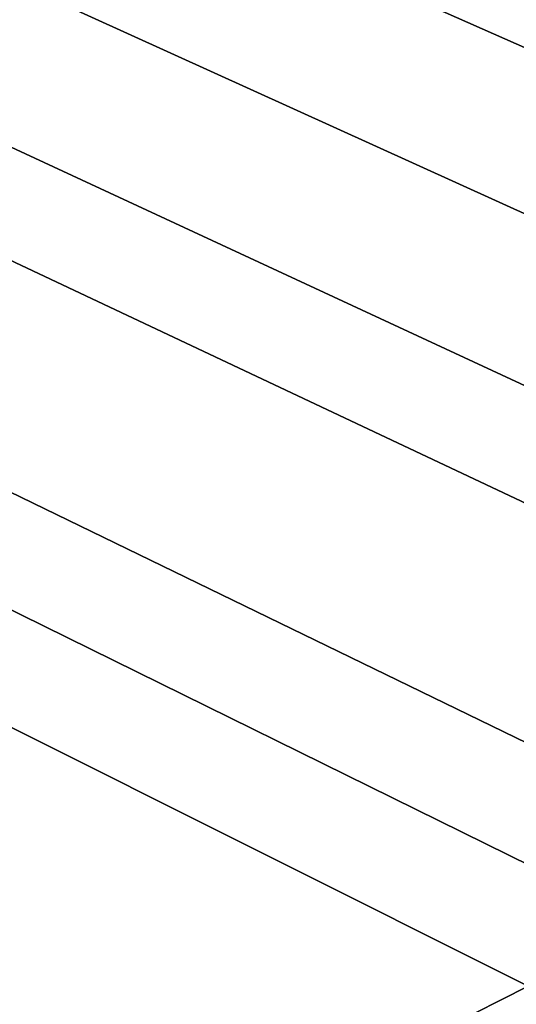
# Model space of a CAD drawing. Extents: x -97 to 72, y -152 to -77.
# Drawn here: x -18 to -17, y -114 to -113 of the extents above; entities that cross this region are included whole.
import ezdxf

# ---------------------------------------------------------------- set-up
doc = ezdxf.new("R2010")
doc.units = 0
doc.layers.add('WANNA', color=7, linetype='CONTINUOUS')

msp = doc.modelspace()

# ---------------------------------------------------------------- linework, layer by layer
at = {"layer": 'WANNA'}
for points in [[(-88.6624, -77.6728, -59.5), (71.639, -77.6728, -59.5), (-49.2074, -146.7616, -59.5)], [(71.639, -77.6728, -59.5), (71.639, -146.7616, -59.5), (-49.2074, -146.7616, -59.5)], [(-47.6182, -98.9793, -40), (-47.6182, -129.9349, -40), (-16.7811, -114.4023, -40)], [(-16.7811, -114.4023, -40), (-16.7745, -114.182, -40), (-47.6182, -98.9793, -40)], [(-16.7745, -114.182, -40), (-16.7572, -113.9672, -40), (-47.6182, -98.9793, -40)], [(-16.7572, -113.9672, -40), (-16.6939, -113.5559, -40), (-47.6182, -98.9793, -40)], [(-16.6939, -113.5559, -40), (-16.6496, -113.3598, -40), (-47.6182, -98.9793, -40)], [(-16.6496, -113.3598, -40), (-16.5697, -113.078, -40), (-47.6182, -98.9793, -40)], [(-16.5697, -113.078, -40), (-16.4756, -112.8116, -40), (-47.6182, -98.9793, -40)], [(-16.4756, -112.8116, -40), (-16.3318, -112.4804, -40), (-47.6182, -98.9793, -40)], [(-16.7786, -114.613, -40), (-16.7811, -114.4023, -40), (-47.6182, -129.9349, -40)]]:
    msp.add_3dface(points, dxfattribs=at)

doc.saveas('drawing.dxf')
